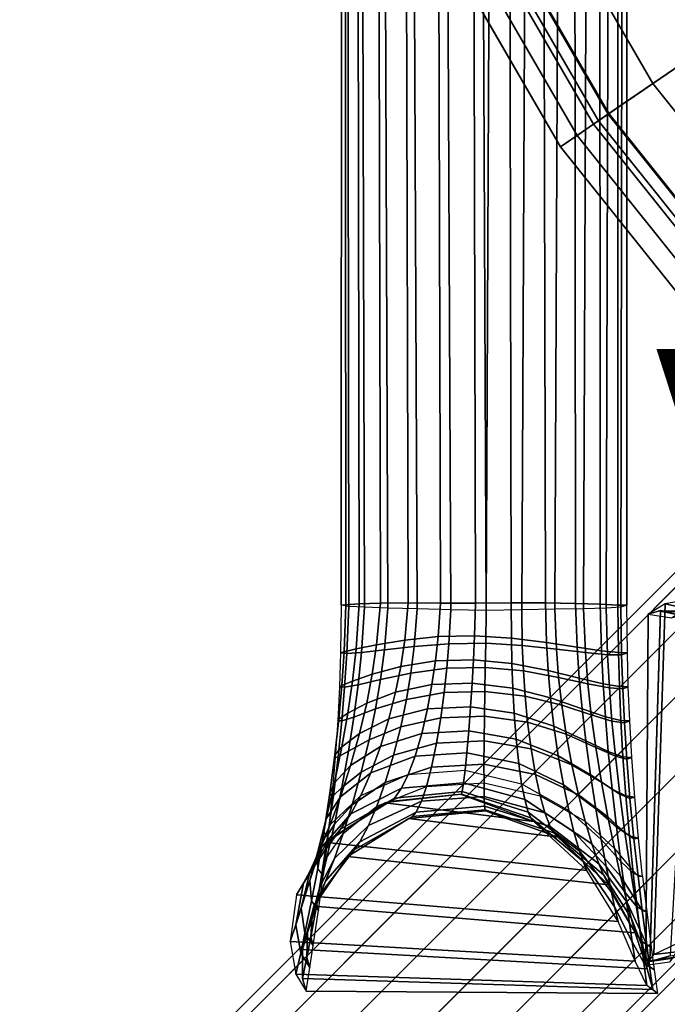
# Model space of a CAD drawing. Units: inches. Extents: x -6.6 to 7.7, y -6.6 to 6.6.
# Drawn here: x -6.4 to -5, y -5.4 to -3.3 of the extents above; entities that cross this region are included whole.
import ezdxf

# ---------------------------------------------------------------- set-up
doc = ezdxf.new("R2010")
doc.units = ezdxf.units.IN
doc.header["$MEASUREMENT"] = 0
for name, color, linetype in [('SEAT-BASE', 5, 'Continuous'), ('SEAT-SEAT', 5, 'Continuous'), ('SEAT-VIEW', 7, 'Continuous')]:
    doc.layers.add(name, color=color, linetype=linetype)
doc.styles.get("Standard").update_dxf_attribs({"font": 'arial.ttf'})

msp = doc.modelspace()

# ---------------------------------------------------------------- linework, layer by layer
at = {"layer": 'SEAT-BASE'}
for points in [[(-5.6845, 4.6087, 7.7693), (-5.689, -4.5624, 7.816), (-5.6786, -4.5612, 7.8937), (-5.6852, 4.6084, 7.8517)], [(-5.689, -4.5624, 7.816), (-5.6845, 4.6087, 7.7693), (-5.6726, -4.5652, 7.7393), (-5.689, -4.5624, 7.816)], [(-5.6852, 4.6084, 7.8517), (-5.6786, -4.5612, 7.8937), (-5.6494, -4.5592, 7.9665), (-5.6645, 4.6076, 7.9313)], [(-5.6626, 4.6085, 7.6901), (-5.6377, -4.567, 7.669), (-5.6726, -4.5652, 7.7393), (-5.6845, 4.6087, 7.7693)], [(-5.6645, 4.6076, 7.9313), (-5.6494, -4.5592, 7.9665), (-5.603, -4.5576, 8.0298), (-5.6239, 4.607, 8.0028)], [(-5.621, 4.6081, 7.6192), (-5.5865, -4.5686, 7.6096), (-5.6377, -4.567, 7.669), (-5.6626, 4.6085, 7.6901)], [(-5.6239, 4.607, 8.0028), (-5.603, -4.5576, 8.0298), (-5.5424, -4.5571, 8.0795), (-5.5661, 4.6071, 8.0613)], [(-5.5624, 4.6078, 7.5615), (-5.5221, -4.5705, 7.5649), (-5.5865, -4.5686, 7.6096), (-5.621, 4.6081, 7.6192)], [(-5.5661, 4.6071, 8.0613), (-5.5424, -4.5571, 8.0795), (-5.4713, -4.5578, 8.1126), (-5.4952, 4.6079, 8.103)], [(-5.4909, 4.6078, 7.521), (-5.4486, -4.5728, 7.5375), (-5.5221, -4.5705, 7.5649), (-5.5624, 4.6078, 7.5615)], [(-5.4952, 4.6079, 8.103), (-5.4713, -4.5578, 8.1126), (-5.3942, -4.5581, 8.1273), (-5.416, 4.6086, 8.1248)], [(-5.4113, 4.6083, 7.5003), (-5.3706, -4.5737, 7.529), (-5.4486, -4.5728, 7.5375), (-5.4909, 4.6078, 7.521)], [(-5.416, 4.6086, 8.1248), (-5.3942, -4.5581, 8.1273), (-5.3159, -4.5573, 8.1227), (-5.3338, 4.6078, 8.1254)], [(-5.3291, 4.6085, 7.5009), (-5.3706, -4.5737, 7.529), (-5.3706, -4.5737, 7.529), (-5.4113, 4.6083, 7.5003)], [(-5.2499, 4.6082, 7.5228), (-5.2929, -4.5725, 7.5397), (-5.3706, -4.5737, 7.529), (-5.3291, 4.6085, 7.5009)], [(-5.3159, -4.5573, 8.1227), (-5.2411, -4.5572, 8.0989), (-5.2619, 4.607, 8.1078), (-5.3338, 4.6078, 8.1254)], [(-5.179, 4.6077, 7.5644), (-5.2202, -4.571, 7.5693), (-5.2929, -4.5725, 7.5397), (-5.2499, 4.6082, 7.5228)], [(-5.2411, -4.5572, 8.0989), (-5.1746, -4.5585, 8.0573), (-5.1827, 4.6069, 8.0641), (-5.2619, 4.607, 8.1078)], [(-5.1213, 4.6076, 7.623), (-5.1572, -4.57, 7.616), (-5.2202, -4.571, 7.5693), (-5.179, 4.6077, 7.5644)], [(-5.1827, 4.6069, 8.0641), (-5.1746, -4.5585, 8.0573), (-5.1206, -4.5604, 8.0004), (-5.1241, 4.6075, 8.0064)], [(-5.0807, 4.6079, 7.6945), (-5.1079, -4.5688, 7.677), (-5.1572, -4.57, 7.616), (-5.1213, 4.6076, 7.623)], [(-5.1241, 4.6075, 8.0064), (-5.1206, -4.5604, 8.0004), (-5.0823, -4.5621, 7.9319), (-5.0825, 4.6082, 7.9355)], [(-5.06, 4.6083, 7.774), (-5.0751, -4.5668, 7.7483), (-5.1079, -4.5688, 7.677), (-5.0807, 4.6079, 7.6945)], [(-5.0825, 4.6082, 7.9355), (-5.0823, -4.5621, 7.9319), (-5.062, -4.5626, 7.8561), (-5.0606, 4.6085, 7.8563)], [(-5.0606, 4.6085, 7.8563), (-5.062, -4.5626, 7.8561), (-5.0751, -4.5668, 7.7483), (-5.06, 4.6083, 7.774)], [(-3.8039, -3.371, 24.493), (-6.2026, -5.7716, 0.386), (-6.0828, -5.7483, 0.3717), (-3.6829, -3.3461, 24.493)], [(-3.6829, -3.3461, 24.493), (-6.0828, -5.7483, 0.3717), (-5.9627, -5.7728, 0.3622), (-3.5616, -3.3694, 24.493)], [(-3.5616, -3.3694, 24.493), (-5.9627, -5.7728, 0.3622), (-5.8607, -5.8412, 0.3589), (-3.4588, -3.4377, 24.493)], [(-3.9064, -3.4399, 24.493), (-6.304, -5.839, 0.4027), (-6.2026, -5.7716, 0.386), (-3.8039, -3.371, 24.493)], [(-3.9753, -3.5424, 24.493), (-6.3714, -5.9404, 0.4195), (-6.304, -5.839, 0.4027), (-3.9064, -3.4399, 24.493)], [(-5.7923, -5.9432, 0.3622), (-3.3904, -3.5405, 24.493), (-3.4588, -3.4377, 24.493), (-5.8607, -5.8412, 0.3589)], [(-4.0002, -3.6634, 24.493), (-6.3947, -6.0602, 0.4337), (-6.3714, -5.9404, 0.4195), (-3.9753, -3.5424, 24.493)], [(-5.7678, -6.0633, 0.3717), (-3.3672, -3.6618, 24.493), (-3.3904, -3.5405, 24.493), (-5.7923, -5.9432, 0.3622)], [(-3.9769, -3.7846, 24.493), (-6.3702, -6.1803, 0.4432), (-6.3947, -6.0602, 0.4337), (-4.0002, -3.6634, 24.493)], [(-5.7911, -6.1831, 0.386), (-3.392, -3.7828, 24.493), (-3.3672, -3.6618, 24.493), (-5.7678, -6.0633, 0.3717)], [(-3.9086, -3.8875, 24.493), (-6.3018, -6.2823, 0.4466), (-6.3702, -6.1803, 0.4432), (-3.9769, -3.7846, 24.493)], [(-5.8585, -6.2844, 0.4027), (-3.4609, -3.8853, 24.493), (-3.392, -3.7828, 24.493), (-5.7911, -6.1831, 0.386)], [(-6.3018, -6.2823, 0.4466), (-3.9086, -3.8875, 24.493), (-3.8057, -3.9558, 24.493), (-6.1998, -6.3507, 0.4432)], [(-5.9599, -6.3519, 0.4195), (-3.5635, -3.9542, 24.493), (-3.4609, -3.8853, 24.493), (-5.8585, -6.2844, 0.4027)], [(-6.1998, -6.3507, 0.4432), (-3.8057, -3.9558, 24.493), (-3.6844, -3.9791, 24.493), (-6.0797, -6.3752, 0.4337)], [(-6.0797, -6.3752, 0.4337), (-3.6844, -3.9791, 24.493), (-3.5635, -3.9542, 24.493), (-5.9599, -6.3519, 0.4195)], [(-5.6494, -4.5592, 7.9665), (-5.6565, -4.6584, 7.9721), (-5.6114, -4.649, 8.0389), (-5.603, -4.5576, 8.0298)], [(-5.603, -4.5576, 8.0298), (-5.6114, -4.649, 8.0389), (-5.5497, -4.6388, 8.0905), (-5.5424, -4.5571, 8.0795)], [(-5.5424, -4.5571, 8.0795), (-5.5497, -4.6388, 8.0905), (-5.4761, -4.6314, 8.124), (-5.4713, -4.5578, 8.1126)], [(-5.4713, -4.5578, 8.1126), (-5.4761, -4.6314, 8.124), (-5.3964, -4.6299, 8.1392), (-5.3942, -4.5581, 8.1273)], [(-5.3942, -4.5581, 8.1273), (-5.3964, -4.6299, 8.1392), (-5.3155, -4.635, 8.1358), (-5.3159, -4.5573, 8.1227)], [(-5.3159, -4.5573, 8.1227), (-5.3155, -4.635, 8.1358), (-5.2385, -4.6445, 8.112), (-5.2411, -4.5572, 8.0989)], [(-5.2411, -4.5572, 8.0989), (-5.2385, -4.6445, 8.112), (-5.1711, -4.6546, 8.0681), (-5.1746, -4.5585, 8.0573)], [(-5.1746, -4.5585, 8.0573), (-5.1711, -4.6546, 8.0681), (-5.1178, -4.6623, 8.0074), (-5.1206, -4.5604, 8.0004)], [(-4.9063, -4.5464, 12.0278), (-4.9783, -4.5594, 11.872), (-5.003, -5.3291, 11.8883), (-4.9495, -5.3036, 12.0499)], [(-4.87, -4.5592, 12.0078), (-4.9063, -4.5464, 12.0278), (-4.9783, -4.5594, 11.872), (-4.9325, -4.5697, 11.8584)], [(-5.689, -4.5624, 7.816), (-5.6906, -4.6668, 7.8148), (-5.6828, -4.6645, 7.8956), (-5.6786, -4.5612, 7.8937)], [(-5.689, -4.5624, 7.816), (-5.6906, -4.6668, 7.8148), (-5.6768, -4.6685, 7.7425), (-5.6726, -4.5652, 7.7393)], [(-5.6786, -4.5612, 7.8937), (-5.6828, -4.6645, 7.8956), (-5.6565, -4.6584, 7.9721), (-5.6494, -4.5592, 7.9665)], [(-5.6726, -4.5652, 7.7393), (-5.6768, -4.6685, 7.7425), (-5.6445, -4.6663, 7.668), (-5.6377, -4.567, 7.669)], [(-5.6377, -4.567, 7.669), (-5.6445, -4.6663, 7.668), (-5.5942, -4.6604, 7.6047), (-5.5865, -4.5686, 7.6096)], [(-5.5865, -4.5686, 7.6096), (-5.5942, -4.6604, 7.6047), (-5.5286, -4.6527, 7.5576), (-5.5221, -4.5705, 7.5649)], [(-5.5221, -4.5705, 7.5649), (-5.5286, -4.6527, 7.5576), (-5.4527, -4.6468, 7.5296), (-5.4486, -4.5728, 7.5375)], [(-5.4486, -4.5728, 7.5375), (-5.4527, -4.6468, 7.5296), (-5.372, -4.646, 7.5207), (-5.3706, -4.5737, 7.529)], [(-5.3706, -4.5737, 7.529), (-5.372, -4.646, 7.5207), (-5.2916, -4.6507, 7.5308), (-5.2929, -4.5725, 7.5397)], [(-5.2929, -4.5725, 7.5397), (-5.2916, -4.6507, 7.5308), (-5.2168, -4.6588, 7.561), (-5.2202, -4.571, 7.5693)], [(-5.2202, -4.571, 7.5693), (-5.2168, -4.6588, 7.561), (-5.153, -4.6665, 7.6105), (-5.1572, -4.57, 7.616)], [(-5.1572, -4.57, 7.616), (-5.153, -4.6665, 7.6105), (-5.1047, -4.671, 7.6756), (-5.1079, -4.5688, 7.677)], [(-5.1206, -4.5604, 8.0004), (-5.1178, -4.6623, 8.0074), (-5.0809, -4.6663, 7.9352), (-5.0823, -4.5621, 7.9319)], [(-5.1079, -4.5688, 7.677), (-5.1047, -4.671, 7.6756), (-5.0736, -4.6711, 7.7506), (-5.0751, -4.5668, 7.7483)], [(-5.0823, -4.5621, 7.9319), (-5.0809, -4.6663, 7.9352), (-5.061, -4.6667, 7.8565), (-5.062, -4.5626, 7.8561)], [(-5.0751, -4.5668, 7.7483), (-5.0736, -4.6711, 7.7506), (-5.061, -4.6667, 7.8565), (-5.062, -4.5626, 7.8561)], [(-4.9783, -4.5594, 11.872), (-5.0157, -4.5817, 11.7054), (-5.0209, -5.353, 11.7187), (-5.003, -5.3291, 11.8883)], [(-5.0157, -4.5817, 11.7054), (-4.988, -4.574, 11.5014), (-5.0119, -5.3426, 11.547), (-5.0209, -5.353, 11.7187)], [(-4.9325, -4.5697, 11.8584), (-4.9783, -4.5594, 11.872), (-5.0157, -4.5817, 11.7054), (-4.964, -4.5899, 11.7003)], [(-4.9415, -4.5833, 11.5134), (-4.988, -4.574, 11.5014), (-5.0157, -4.5817, 11.7054), (-4.964, -4.5899, 11.7003)], [(-4.988, -4.574, 11.5014), (-4.988, -4.5756, 11.4608), (-5.0119, -5.3442, 11.5065), (-5.0119, -5.3426, 11.547)], [(-4.988, -4.5756, 11.4608), (-4.9242, -4.5751, 11.3009), (-4.9669, -5.3315, 11.3408), (-5.0119, -5.3442, 11.5065)], [(-4.9415, -4.5833, 11.5134), (-4.9415, -4.5849, 11.4728), (-4.988, -4.5756, 11.4608), (-4.988, -4.574, 11.5014)], [(-4.8869, -4.5863, 11.32), (-4.9242, -4.5751, 11.3009), (-4.988, -4.5756, 11.4608), (-4.9415, -4.5849, 11.4728)], [(-5.6114, -4.649, 8.0389), (-5.6209, -4.7136, 8.0519), (-5.5584, -4.6966, 8.1066), (-5.5497, -4.6388, 8.0905)], [(-5.5497, -4.6388, 8.0905), (-5.5584, -4.6966, 8.1066), (-5.4821, -4.6845, 8.1417), (-5.4761, -4.6314, 8.124)], [(-5.4761, -4.6314, 8.124), (-5.4821, -4.6845, 8.1417), (-5.3988, -4.682, 8.1577), (-5.3964, -4.6299, 8.1392)], [(-5.3964, -4.6299, 8.1392), (-5.3988, -4.682, 8.1577), (-5.3144, -4.6901, 8.1544), (-5.3155, -4.635, 8.1358)], [(-5.3155, -4.635, 8.1358), (-5.3144, -4.6901, 8.1544), (-5.2349, -4.7056, 8.1294), (-5.2385, -4.6445, 8.112)], [(-5.2385, -4.6445, 8.112), (-5.2349, -4.7056, 8.1294), (-5.1667, -4.7224, 8.082), (-5.1711, -4.6546, 8.0681)], [(-5.6906, -4.6668, 7.8148), (-5.693, -4.7414, 7.815), (-5.6878, -4.7383, 7.8997), (-5.6828, -4.6645, 7.8956)], [(-5.6906, -4.6668, 7.8148), (-5.693, -4.7414, 7.815), (-5.6816, -4.7424, 7.7418), (-5.6768, -4.6685, 7.7425)], [(-5.6828, -4.6645, 7.8956), (-5.6878, -4.7383, 7.8997), (-5.6645, -4.7289, 7.9808), (-5.6565, -4.6584, 7.9721)], [(-5.6768, -4.6685, 7.7425), (-5.6816, -4.7424, 7.7418), (-5.6519, -4.7371, 7.6625), (-5.6445, -4.6663, 7.668)], [(-5.6565, -4.6584, 7.9721), (-5.6645, -4.7289, 7.9808), (-5.6209, -4.7136, 8.0519), (-5.6114, -4.649, 8.0389)], [(-5.6445, -4.6663, 7.668), (-5.6519, -4.7371, 7.6625), (-5.6029, -4.7255, 7.5943), (-5.5942, -4.6604, 7.6047)], [(-5.5942, -4.6604, 7.6047), (-5.6029, -4.7255, 7.5943), (-5.5362, -4.7112, 7.5439), (-5.5286, -4.6527, 7.5576)], [(-5.5286, -4.6527, 7.5576), (-5.5362, -4.7112, 7.5439), (-5.4574, -4.7008, 7.5143), (-5.4527, -4.6468, 7.5296)], [(-5.4527, -4.6468, 7.5296), (-5.4574, -4.7008, 7.5143), (-5.3731, -4.699, 7.5048), (-5.372, -4.646, 7.5207)], [(-5.372, -4.646, 7.5207), (-5.3731, -4.699, 7.5048), (-5.2892, -4.7067, 7.5151), (-5.2916, -4.6507, 7.5308)], [(-5.2916, -4.6507, 7.5308), (-5.2892, -4.7067, 7.5151), (-5.2119, -4.7208, 7.5471), (-5.2168, -4.6588, 7.561)], [(-5.2168, -4.6588, 7.561), (-5.2119, -4.7208, 7.5471), (-5.1477, -4.735, 7.6006), (-5.153, -4.6665, 7.6105)], [(-5.1711, -4.6546, 8.0681), (-5.1667, -4.7224, 8.082), (-5.1143, -4.7348, 8.0164), (-5.1178, -4.6623, 8.0074)], [(-5.153, -4.6665, 7.6105), (-5.1477, -4.735, 7.6006), (-5.1006, -4.7438, 7.6706), (-5.1047, -4.671, 7.6756)], [(-5.1178, -4.6623, 8.0074), (-5.1143, -4.7348, 8.0164), (-5.0787, -4.7407, 7.9395), (-5.0809, -4.6663, 7.9352)], [(-5.0809, -4.6663, 7.9352), (-5.0787, -4.7407, 7.9395), (-5.059, -4.7412, 7.8568), (-5.061, -4.6667, 7.8565)], [(-5.0736, -4.6711, 7.7506), (-5.0713, -4.7456, 7.7503), (-5.059, -4.7412, 7.8568), (-5.061, -4.6667, 7.8565)], [(-5.5584, -4.6966, 8.1066), (-5.5697, -4.7533, 8.1283), (-5.4899, -4.7367, 8.1661), (-5.4821, -4.6845, 8.1417)], [(-5.4821, -4.6845, 8.1417), (-5.4899, -4.7367, 8.1661), (-5.4017, -4.7332, 8.1832), (-5.3988, -4.682, 8.1577)], [(-5.3988, -4.682, 8.1577), (-5.4017, -4.7332, 8.1832), (-5.3125, -4.7441, 8.1797), (-5.3144, -4.6901, 8.1544)], [(-5.1047, -4.671, 7.6756), (-5.1006, -4.7438, 7.6706), (-5.0713, -4.7456, 7.7503), (-5.0736, -4.6711, 7.7506)], [(-5.6209, -4.7136, 8.0519), (-5.6332, -4.7772, 8.0694), (-5.5697, -4.7533, 8.1283), (-5.5584, -4.6966, 8.1066)], [(-5.5362, -4.7112, 7.5439), (-5.5459, -4.7691, 7.5243), (-5.4633, -4.7542, 7.4922), (-5.4574, -4.7008, 7.5143)], [(-5.4574, -4.7008, 7.5143), (-5.4633, -4.7542, 7.4922), (-5.374, -4.7515, 7.4818), (-5.3731, -4.699, 7.5048)], [(-5.3731, -4.699, 7.5048), (-5.374, -4.7515, 7.4818), (-5.2854, -4.7619, 7.493), (-5.2892, -4.7067, 7.5151)], [(-5.3144, -4.6901, 8.1544), (-5.3125, -4.7441, 8.1797), (-5.2297, -4.7656, 8.1523), (-5.2349, -4.7056, 8.1294)], [(-5.2892, -4.7067, 7.5151), (-5.2854, -4.7619, 7.493), (-5.205, -4.7818, 7.5279), (-5.2119, -4.7208, 7.5471)], [(-5.2349, -4.7056, 8.1294), (-5.2297, -4.7656, 8.1523), (-5.1605, -4.7895, 8.1001), (-5.1667, -4.7224, 8.082)], [(-5.6878, -4.7383, 7.8997), (-5.6943, -4.8121, 7.9059), (-5.6747, -4.799, 7.9927), (-5.6645, -4.7289, 7.9808)], [(-5.6645, -4.7289, 7.9808), (-5.6747, -4.799, 7.9927), (-5.6332, -4.7772, 8.0694), (-5.6209, -4.7136, 8.0519)], [(-5.6519, -4.7371, 7.6625), (-5.6613, -4.8078, 7.6534), (-5.6139, -4.79, 7.5792), (-5.6029, -4.7255, 7.5943)], [(-5.6029, -4.7255, 7.5943), (-5.6139, -4.79, 7.5792), (-5.5459, -4.7691, 7.5243), (-5.5362, -4.7112, 7.5439)], [(-5.2119, -4.7208, 7.5471), (-5.205, -4.7818, 7.5279), (-5.1403, -4.8029, 7.5865), (-5.1477, -4.735, 7.6006)], [(-5.1667, -4.7224, 8.082), (-5.1605, -4.7895, 8.1001), (-5.1094, -4.8071, 8.0283), (-5.1143, -4.7348, 8.0164)], [(-5.693, -4.7414, 7.815), (-5.6967, -4.8163, 7.816), (-5.6943, -4.8121, 7.9059), (-5.6878, -4.7383, 7.8997)], [(-5.693, -4.7414, 7.815), (-5.6967, -4.8163, 7.816), (-5.6877, -4.8164, 7.739), (-5.6816, -4.7424, 7.7418)], [(-5.6816, -4.7424, 7.7418), (-5.6877, -4.8164, 7.739), (-5.6613, -4.8078, 7.6534), (-5.6519, -4.7371, 7.6625)], [(-5.6332, -4.7772, 8.0694), (-5.649, -4.8438, 8.0924), (-5.5844, -4.812, 8.1569), (-5.5697, -4.7533, 8.1283)], [(-5.5697, -4.7533, 8.1283), (-5.5844, -4.812, 8.1569), (-5.4999, -4.7901, 8.1983), (-5.4899, -4.7367, 8.1661)], [(-5.4899, -4.7367, 8.1661), (-5.4999, -4.7901, 8.1983), (-5.4051, -4.7855, 8.217), (-5.4017, -4.7332, 8.1832)], [(-5.4633, -4.7542, 7.4922), (-5.4708, -4.8093, 7.4621), (-5.3749, -4.8055, 7.4506), (-5.374, -4.7515, 7.4818)], [(-5.4017, -4.7332, 8.1832), (-5.4051, -4.7855, 8.217), (-5.3095, -4.7995, 8.2127), (-5.3125, -4.7441, 8.1797)], [(-5.374, -4.7515, 7.4818), (-5.3749, -4.8055, 7.4506), (-5.2799, -4.8191, 7.4632), (-5.2854, -4.7619, 7.493)], [(-5.3125, -4.7441, 8.1797), (-5.3095, -4.7995, 8.2127), (-5.2224, -4.8279, 8.1819), (-5.2297, -4.7656, 8.1523)], [(-5.1477, -4.735, 7.6006), (-5.1403, -4.8029, 7.5865), (-5.095, -4.8166, 7.6629), (-5.1006, -4.7438, 7.6706)], [(-5.1143, -4.7348, 8.0164), (-5.1094, -4.8071, 8.0283), (-5.0755, -4.8152, 7.9453), (-5.0787, -4.7407, 7.9395)], [(-5.1006, -4.7438, 7.6706), (-5.095, -4.8166, 7.6629), (-5.0677, -4.8203, 7.7486), (-5.0713, -4.7456, 7.7503)], [(-5.0787, -4.7407, 7.9395), (-5.0755, -4.8152, 7.9453), (-5.0559, -4.8161, 7.8574), (-5.059, -4.7412, 7.8568)], [(-5.0713, -4.7456, 7.7503), (-5.0677, -4.8203, 7.7486), (-5.0559, -4.8161, 7.8574), (-5.059, -4.7412, 7.8568)], [(-5.6139, -4.79, 7.5792), (-5.6279, -4.8577, 7.5586), (-5.5584, -4.8292, 7.4978), (-5.5459, -4.7691, 7.5243)], [(-5.5459, -4.7691, 7.5243), (-5.5584, -4.8292, 7.4978), (-5.4708, -4.8093, 7.4621), (-5.4633, -4.7542, 7.4922)], [(-5.2854, -4.7619, 7.493), (-5.2799, -4.8191, 7.4632), (-5.1956, -4.8456, 7.5022), (-5.205, -4.7818, 7.5279)], [(-5.2297, -4.7656, 8.1523), (-5.2224, -4.8279, 8.1819), (-5.1524, -4.86, 8.1235), (-5.1605, -4.7895, 8.1001)], [(-5.6747, -4.799, 7.9927), (-5.6876, -4.873, 8.0087), (-5.649, -4.8438, 8.0924), (-5.6332, -4.7772, 8.0694)], [(-5.6613, -4.8078, 7.6534), (-5.6731, -4.8826, 7.6403), (-5.6279, -4.8577, 7.5586), (-5.6139, -4.79, 7.5792)], [(-5.5844, -4.812, 8.1569), (-5.6029, -4.8724, 8.193), (-5.5124, -4.8439, 8.2393), (-5.4999, -4.7901, 8.1983)], [(-5.4999, -4.7901, 8.1983), (-5.5124, -4.8439, 8.2393), (-5.409, -4.838, 8.2601), (-5.4051, -4.7855, 8.217)], [(-5.4051, -4.7855, 8.217), (-5.409, -4.838, 8.2601), (-5.3051, -4.8561, 8.2546), (-5.3095, -4.7995, 8.2127)], [(-5.205, -4.7818, 7.5279), (-5.1956, -4.8456, 7.5022), (-5.1304, -4.8745, 7.5675), (-5.1403, -4.8029, 7.5865)], [(-5.1605, -4.7895, 8.1001), (-5.1524, -4.86, 8.1235), (-5.1029, -4.8837, 8.0439), (-5.1094, -4.8071, 8.0283)], [(-5.6943, -4.8121, 7.9059), (-5.7029, -4.8906, 7.9147), (-5.6876, -4.873, 8.0087), (-5.6747, -4.799, 7.9927)], [(-5.6967, -4.8163, 7.816), (-5.702, -4.8964, 7.8179), (-5.7029, -4.8906, 7.9147), (-5.6943, -4.8121, 7.9059)], [(-5.6967, -4.8163, 7.816), (-5.702, -4.8964, 7.8179), (-5.6958, -4.8953, 7.7336), (-5.6877, -4.8164, 7.739)], [(-5.6877, -4.8164, 7.739), (-5.6958, -4.8953, 7.7336), (-5.6731, -4.8826, 7.6403), (-5.6613, -4.8078, 7.6534)], [(-5.649, -4.8438, 8.0924), (-5.6685, -4.9138, 8.1214), (-5.6029, -4.8724, 8.193), (-5.5844, -4.812, 8.1569)], [(-5.5584, -4.8292, 7.4978), (-5.5741, -4.8914, 7.4635), (-5.4802, -4.8652, 7.4231), (-5.4708, -4.8093, 7.4621)], [(-5.4708, -4.8093, 7.4621), (-5.4802, -4.8652, 7.4231), (-5.3755, -4.8601, 7.4102), (-5.3749, -4.8055, 7.4506)], [(-5.3749, -4.8055, 7.4506), (-5.3755, -4.8601, 7.4102), (-5.2724, -4.8777, 7.4248), (-5.2799, -4.8191, 7.4632)], [(-5.3095, -4.7995, 8.2127), (-5.3051, -4.8561, 8.2546), (-5.2128, -4.8929, 8.219), (-5.2224, -4.8279, 8.1819)], [(-5.1403, -4.8029, 7.5865), (-5.1304, -4.8745, 7.5675), (-5.0874, -4.894, 7.6519), (-5.095, -4.8166, 7.6629)], [(-5.1094, -4.8071, 8.0283), (-5.1029, -4.8837, 8.0439), (-5.0708, -4.8948, 7.9531), (-5.0755, -4.8152, 7.9453)], [(-5.095, -4.8166, 7.6629), (-5.0874, -4.894, 7.6519), (-5.0626, -4.9002, 7.7454), (-5.0677, -4.8203, 7.7486)], [(-5.0755, -4.8152, 7.9453), (-5.0708, -4.8948, 7.9531), (-5.0513, -4.8965, 7.858), (-5.0559, -4.8161, 7.8574)], [(-5.0677, -4.8203, 7.7486), (-5.0626, -4.9002, 7.7454), (-5.0513, -4.8965, 7.858), (-5.0559, -4.8161, 7.8574)], [(-5.6279, -4.8577, 7.5586), (-5.6453, -4.9291, 7.5317), (-5.5741, -4.8914, 7.4635), (-5.5584, -4.8292, 7.4978)], [(-5.5124, -4.8439, 8.2393), (-5.527, -4.8939, 8.2872), (-5.4132, -4.8862, 8.3104), (-5.409, -4.838, 8.2601)], [(-5.409, -4.838, 8.2601), (-5.4132, -4.8862, 8.3104), (-5.2995, -4.9096, 8.3033), (-5.3051, -4.8561, 8.2546)], [(-5.2799, -4.8191, 7.4632), (-5.2724, -4.8777, 7.4248), (-5.1832, -4.9124, 7.4694), (-5.1956, -4.8456, 7.5022)], [(-5.2224, -4.8279, 8.1819), (-5.2128, -4.8929, 8.219), (-5.142, -4.9346, 8.1528), (-5.1524, -4.86, 8.1235)], [(-5.6876, -4.873, 8.0087), (-5.7037, -4.9518, 8.0294), (-5.6685, -4.9138, 8.1214), (-5.649, -4.8438, 8.0924)], [(-5.6731, -4.8826, 7.6403), (-5.6877, -4.9624, 7.6226), (-5.6453, -4.9291, 7.5317), (-5.6279, -4.8577, 7.5586)], [(-5.6029, -4.8724, 8.193), (-5.6244, -4.9305, 8.2353), (-5.527, -4.8939, 8.2872), (-5.5124, -4.8439, 8.2393)], [(-5.4802, -4.8652, 7.4231), (-5.491, -4.9176, 7.3768), (-5.3758, -4.9109, 7.3623), (-5.3755, -4.8601, 7.4102)], [(-5.3755, -4.8601, 7.4102), (-5.3758, -4.9109, 7.3623), (-5.263, -4.9336, 7.3795), (-5.2724, -4.8777, 7.4248)], [(-5.3051, -4.8561, 8.2546), (-5.2995, -4.9096, 8.3033), (-5.2014, -4.9566, 8.2621), (-5.2128, -4.8929, 8.219)], [(-5.1956, -4.8456, 7.5022), (-5.1832, -4.9124, 7.4694), (-5.1179, -4.9505, 7.543), (-5.1304, -4.8745, 7.5675)], [(-5.1524, -4.86, 8.1235), (-5.142, -4.9346, 8.1528), (-5.0945, -4.9657, 8.0635), (-5.1029, -4.8837, 8.0439)], [(-5.7029, -4.8906, 7.9147), (-5.714, -4.9748, 7.9266), (-5.7037, -4.9518, 8.0294), (-5.6876, -4.873, 8.0087)], [(-5.6958, -4.8953, 7.7336), (-5.706, -4.9801, 7.7253), (-5.6877, -4.9624, 7.6226), (-5.6731, -4.8826, 7.6403)], [(-5.6685, -4.9138, 8.1214), (-5.6908, -4.983, 8.1556), (-5.6244, -4.9305, 8.2353), (-5.6029, -4.8724, 8.193)], [(-5.5741, -4.8914, 7.4635), (-5.5923, -4.9517, 7.4227), (-5.491, -4.9176, 7.3768), (-5.4802, -4.8652, 7.4231)], [(-5.2724, -4.8777, 7.4248), (-5.263, -4.9336, 7.3795), (-5.1686, -4.9783, 7.4307), (-5.1832, -4.9124, 7.4694)], [(-5.1304, -4.8745, 7.5675), (-5.1179, -4.9505, 7.543), (-5.0777, -4.9768, 7.6373), (-5.0874, -4.894, 7.6519)], [(-5.702, -4.8964, 7.8179), (-5.7094, -4.9832, 7.821), (-5.714, -4.9748, 7.9266), (-5.7029, -4.8906, 7.9147)], [(-5.702, -4.8964, 7.8179), (-5.7094, -4.9832, 7.821), (-5.706, -4.9801, 7.7253), (-5.6958, -4.8953, 7.7336)], [(-5.6453, -4.9291, 7.5317), (-5.665, -5.0001, 7.4996), (-5.5923, -4.9517, 7.4227), (-5.5741, -4.8914, 7.4635)], [(-5.6244, -4.9305, 8.2353), (-5.6463, -4.98, 8.2788), (-5.5419, -4.9342, 8.3363), (-5.527, -4.8939, 8.2872)], [(-5.527, -4.8939, 8.2872), (-5.5419, -4.9342, 8.3363), (-5.4171, -4.9245, 8.3619), (-5.4132, -4.8862, 8.3104)], [(-5.4132, -4.8862, 8.3104), (-5.4171, -4.9245, 8.3619), (-5.2931, -4.9541, 8.3533), (-5.2995, -4.9096, 8.3033)], [(-5.2128, -4.8929, 8.219), (-5.2014, -4.9566, 8.2621), (-5.1301, -5.0094, 8.1867), (-5.142, -4.9346, 8.1528)], [(-5.1029, -4.8837, 8.0439), (-5.0945, -4.9657, 8.0635), (-5.0643, -4.9806, 7.9631), (-5.0708, -4.8948, 7.9531)], [(-5.0874, -4.894, 7.6519), (-5.0777, -4.9768, 7.6373), (-5.0555, -4.9864, 7.7404), (-5.0626, -4.9002, 7.7454)], [(-5.0708, -4.8948, 7.9531), (-5.0643, -4.9806, 7.9631), (-5.0448, -4.9837, 7.8589), (-5.0513, -4.8965, 7.858)], [(-5.0626, -4.9002, 7.7454), (-5.0555, -4.9864, 7.7404), (-5.0448, -4.9837, 7.8589), (-5.0513, -4.8965, 7.858)], [(-5.7037, -4.9518, 8.0294), (-5.722, -5.031, 8.0541), (-5.6908, -4.983, 8.1556), (-5.6685, -4.9138, 8.1214)], [(-5.5923, -4.9517, 7.4227), (-5.6109, -5.0034, 7.3803), (-5.5021, -4.9604, 7.3288), (-5.491, -4.9176, 7.3768)], [(-5.4171, -4.9245, 8.3619), (-5.4205, -4.9522, 8.4118), (-5.5566, -4.964, 8.3839), (-5.5419, -4.9342, 8.3363)], [(-5.491, -4.9176, 7.3768), (-5.5021, -4.9604, 7.3288), (-5.3757, -4.9518, 7.3127), (-5.3758, -4.9109, 7.3623)], [(-5.2931, -4.9541, 8.3533), (-5.2864, -4.9888, 8.4018), (-5.4205, -4.9522, 8.4118), (-5.4171, -4.9245, 8.3619)], [(-5.3758, -4.9109, 7.3623), (-5.3757, -4.9518, 7.3127), (-5.2528, -4.9807, 7.3326), (-5.263, -4.9336, 7.3795)], [(-5.2995, -4.9096, 8.3033), (-5.2931, -4.9541, 8.3533), (-5.1897, -5.0126, 8.3062), (-5.2014, -4.9566, 8.2621)], [(-5.1832, -4.9124, 7.4694), (-5.1686, -4.9783, 7.4307), (-5.1036, -5.0269, 7.5141), (-5.1179, -4.9505, 7.543)], [(-5.6908, -4.983, 8.1556), (-5.7133, -5.0446, 8.1911), (-5.6463, -4.98, 8.2788), (-5.6244, -4.9305, 8.2353)], [(-5.6877, -4.9624, 7.6226), (-5.7041, -5.0428, 7.6006), (-5.665, -5.0001, 7.4996), (-5.6453, -4.9291, 7.5317)], [(-5.5419, -4.9342, 8.3363), (-5.5566, -4.964, 8.3839), (-5.6678, -5.02, 8.3212), (-5.6463, -4.98, 8.2788)], [(-5.263, -4.9336, 7.3795), (-5.2528, -4.9807, 7.3326), (-5.1536, -5.0365, 7.3906), (-5.1686, -4.9783, 7.4307)], [(-5.142, -4.9346, 8.1528), (-5.1301, -5.0094, 8.1867), (-5.0849, -5.0487, 8.0867), (-5.0945, -4.9657, 8.0635)], [(-5.714, -4.9748, 7.9266), (-5.7271, -5.0606, 7.9413), (-5.722, -5.031, 8.0541), (-5.7037, -4.9518, 8.0294)], [(-5.706, -4.9801, 7.7253), (-5.7181, -5.0666, 7.7141), (-5.7041, -5.0428, 7.6006), (-5.6877, -4.9624, 7.6226)], [(-5.5566, -4.964, 8.3839), (-5.5722, -4.9855, 8.4332), (-5.6907, -5.0536, 8.3658), (-5.6678, -5.02, 8.3212)], [(-5.665, -5.0001, 7.4996), (-5.6847, -5.0635, 7.4656), (-5.6109, -5.0034, 7.3803), (-5.5923, -4.9517, 7.4227)], [(-5.5021, -4.9604, 7.3288), (-5.5131, -4.9927, 7.2818), (-5.629, -5.0456, 7.3384), (-5.6109, -5.0034, 7.3803)], [(-5.4205, -4.9522, 8.4118), (-5.4236, -4.971, 8.4633), (-5.5722, -4.9855, 8.4332), (-5.5566, -4.964, 8.3839)], [(-5.3757, -4.9518, 7.3127), (-5.3752, -4.9821, 7.2642), (-5.5131, -4.9927, 7.2818), (-5.5021, -4.9604, 7.3288)], [(-5.2864, -4.9888, 8.4018), (-5.2785, -5.0164, 8.4524), (-5.4236, -4.971, 8.4633), (-5.4205, -4.9522, 8.4118)], [(-5.2528, -4.9807, 7.3326), (-5.2424, -5.0179, 7.2866), (-5.3752, -4.9821, 7.2642), (-5.3757, -4.9518, 7.3127)], [(-5.1897, -5.0126, 8.3062), (-5.1784, -5.0597, 8.3492), (-5.2864, -4.9888, 8.4018), (-5.2931, -4.9541, 8.3533)], [(-5.2014, -4.9566, 8.2621), (-5.1897, -5.0126, 8.3062), (-5.1184, -5.0768, 8.2216), (-5.1301, -5.0094, 8.1867)], [(-5.1179, -4.9505, 7.543), (-5.1036, -5.0269, 7.5141), (-5.0665, -5.0609, 7.6193), (-5.0777, -4.9768, 7.6373)], [(-5.0945, -4.9657, 8.0635), (-5.0849, -5.0487, 8.0867), (-5.0564, -5.0685, 7.9751), (-5.0643, -4.9806, 7.9631)], [(-5.722, -5.031, 8.0541), (-5.7404, -5.1029, 8.0803), (-5.7133, -5.0446, 8.1911), (-5.6908, -4.983, 8.1556)], [(-5.6463, -4.98, 8.2788), (-5.6678, -5.02, 8.3212), (-5.7349, -5.0972, 8.2263), (-5.7133, -5.0446, 8.1911)], [(-5.7094, -4.9832, 7.821), (-5.7187, -5.0724, 7.8253), (-5.7271, -5.0606, 7.9413), (-5.714, -4.9748, 7.9266)], [(-5.7094, -4.9832, 7.821), (-5.7187, -5.0724, 7.8253), (-5.7181, -5.0666, 7.7141), (-5.706, -4.9801, 7.7253)], [(-5.5722, -4.9855, 8.4332), (-5.5821, -4.9933, 8.4631), (-5.7053, -5.0701, 8.3933), (-5.6907, -5.0536, 8.3658)], [(-5.4251, -4.977, 8.4946), (-5.4263, -4.9778, 8.5253), (-5.5926, -4.9961, 8.4924), (-5.5821, -4.9933, 8.4631)], [(-5.4263, -4.9778, 8.5253), (-5.5926, -4.9961, 8.4924), (-5.2666, -5.0367, 8.5143), (-5.4263, -4.9778, 8.5253)], [(-5.4236, -4.971, 8.4633), (-5.4251, -4.977, 8.4946), (-5.5821, -4.9933, 8.4631), (-5.5722, -4.9855, 8.4332)], [(-5.3752, -4.9821, 7.2642), (-5.3743, -5.0036, 7.2137), (-5.5248, -5.0167, 7.2327), (-5.5131, -4.9927, 7.2818)], [(-5.273, -5.0287, 8.4835), (-5.2666, -5.0367, 8.5143), (-5.4263, -4.9778, 8.5253), (-5.4251, -4.977, 8.4946)], [(-5.2785, -5.0164, 8.4524), (-5.273, -5.0287, 8.4835), (-5.4251, -4.977, 8.4946), (-5.4236, -4.971, 8.4633)], [(-5.2424, -5.0179, 7.2866), (-5.2306, -5.048, 7.2383), (-5.3743, -5.0036, 7.2137), (-5.3752, -4.9821, 7.2642)], [(-5.1784, -5.0597, 8.3492), (-5.1663, -5.1019, 8.3946), (-5.2785, -5.0164, 8.4524), (-5.2864, -4.9888, 8.4018)], [(-5.1536, -5.0365, 7.3906), (-5.139, -5.0857, 7.3512), (-5.2424, -5.0179, 7.2866), (-5.2528, -4.9807, 7.3326)], [(-5.1686, -4.9783, 7.4307), (-5.1536, -5.0365, 7.3906), (-5.0893, -5.0961, 7.4838), (-5.1036, -5.0269, 7.5141)], [(-5.0777, -4.9768, 7.6373), (-5.0665, -5.0609, 7.6193), (-5.0469, -5.0748, 7.7336), (-5.0555, -4.9864, 7.7404)], [(-5.0643, -4.9806, 7.9631), (-5.0564, -5.0685, 7.9751), (-5.0366, -5.0736, 7.86), (-5.0448, -4.9837, 7.8589)], [(-5.0555, -4.9864, 7.7404), (-5.0469, -5.0748, 7.7336), (-5.0366, -5.0736, 7.86), (-5.0448, -4.9837, 7.8589)], [(-5.5821, -4.9933, 8.4631), (-5.5926, -4.9961, 8.4924), (-5.7208, -5.0828, 8.4205), (-5.7053, -5.0701, 8.3933)], [(-5.5926, -4.9961, 8.4924), (-5.7208, -5.0828, 8.4205), (-5.1498, -5.1446, 8.4515), (-5.2666, -5.0367, 8.5143)], [(-5.7041, -5.0428, 7.6006), (-5.7205, -5.116, 7.5768), (-5.6847, -5.0635, 7.4656), (-5.665, -5.0001, 7.4996)], [(-5.6109, -5.0034, 7.3803), (-5.629, -5.0456, 7.3384), (-5.7035, -5.1179, 7.4317), (-5.6847, -5.0635, 7.4656)], [(-5.5131, -4.9927, 7.2818), (-5.5248, -5.0167, 7.2327), (-5.6484, -5.0815, 7.294), (-5.629, -5.0456, 7.3384)], [(-5.3734, -5.0112, 7.1827), (-5.3721, -5.0135, 7.152), (-5.5405, -5.0305, 7.1727), (-5.5324, -5.0261, 7.2025)], [(-5.3743, -5.0036, 7.2137), (-5.3734, -5.0112, 7.1827), (-5.5324, -5.0261, 7.2025), (-5.5248, -5.0167, 7.2327)], [(-5.2306, -5.048, 7.2383), (-5.2227, -5.0619, 7.2084), (-5.3734, -5.0112, 7.1827), (-5.3743, -5.0036, 7.2137)], [(-5.2227, -5.0619, 7.2084), (-5.2139, -5.0715, 7.1787), (-5.3721, -5.0135, 7.152), (-5.3734, -5.0112, 7.1827)], [(-5.1184, -5.0768, 8.2216), (-5.1074, -5.1358, 8.2559), (-5.1784, -5.0597, 8.3492), (-5.1897, -5.0126, 8.3062)], [(-5.1301, -5.0094, 8.1867), (-5.1184, -5.0768, 8.2216), (-5.0753, -5.1248, 8.1108), (-5.0849, -5.0487, 8.0867)], [(-5.6678, -5.02, 8.3212), (-5.6907, -5.0536, 8.3658), (-5.7574, -5.1456, 8.2638), (-5.7349, -5.0972, 8.2263)], [(-5.7271, -5.0606, 7.9413), (-5.7407, -5.1398, 7.9574), (-5.7404, -5.1029, 8.0803), (-5.722, -5.031, 8.0541)], [(-5.5324, -5.0261, 7.2025), (-5.5405, -5.0305, 7.1727), (-5.6742, -5.1136, 7.2387), (-5.6609, -5.0994, 7.2663)], [(-5.6742, -5.1136, 7.2387), (-5.5405, -5.0305, 7.1727), (-5.2139, -5.0715, 7.1787), (-5.1026, -5.1758, 7.2559)], [(-5.5248, -5.0167, 7.2327), (-5.5324, -5.0261, 7.2025), (-5.6609, -5.0994, 7.2663), (-5.6484, -5.0815, 7.294)], [(-5.2139, -5.0715, 7.1787), (-5.5405, -5.0305, 7.1727), (-5.3721, -5.0135, 7.152), (-5.2139, -5.0715, 7.1787)], [(-5.1663, -5.1019, 8.3946), (-5.1584, -5.1246, 8.4229), (-5.273, -5.0287, 8.4835), (-5.2785, -5.0164, 8.4524)], [(-5.1584, -5.1246, 8.4229), (-5.1498, -5.1446, 8.4515), (-5.2666, -5.0367, 8.5143), (-5.273, -5.0287, 8.4835)], [(-5.139, -5.0857, 7.3512), (-5.1234, -5.1302, 7.3092), (-5.2306, -5.048, 7.2383), (-5.2424, -5.0179, 7.2866)], [(-5.1036, -5.0269, 7.5141), (-5.0893, -5.0961, 7.4838), (-5.0552, -5.1381, 7.6), (-5.0665, -5.0609, 7.6193)], [(-5.6907, -5.0536, 8.3658), (-5.7053, -5.0701, 8.3933), (-5.7718, -5.1726, 8.2877), (-5.7574, -5.1456, 8.2638)], [(-5.7133, -5.0446, 8.1911), (-5.7349, -5.0972, 8.2263), (-5.7581, -5.1663, 8.1068), (-5.7404, -5.1029, 8.0803)], [(-5.7181, -5.0666, 7.7141), (-5.7305, -5.1465, 7.7011), (-5.7205, -5.116, 7.5768), (-5.7041, -5.0428, 7.6006)], [(-5.629, -5.0456, 7.3384), (-5.6484, -5.0815, 7.294), (-5.7232, -5.1683, 7.395), (-5.7035, -5.1179, 7.4317)], [(-5.1234, -5.1302, 7.3092), (-5.1134, -5.1543, 7.2827), (-5.2227, -5.0619, 7.2084), (-5.2306, -5.048, 7.2383)], [(-5.0893, -5.0961, 7.4838), (-5.0758, -5.1567, 7.4536), (-5.139, -5.0857, 7.3512), (-5.1536, -5.0365, 7.3906)], [(-5.0849, -5.0487, 8.0867), (-5.0753, -5.1248, 8.1108), (-5.0481, -5.1503, 7.9878), (-5.0564, -5.0685, 7.9751)], [(-5.7053, -5.0701, 8.3933), (-5.7208, -5.0828, 8.4205), (-5.7869, -5.1977, 8.312), (-5.7718, -5.1726, 8.2877)], [(-5.7187, -5.0724, 7.8253), (-5.7288, -5.1558, 7.8304), (-5.7407, -5.1398, 7.9574), (-5.7271, -5.0606, 7.9413)], [(-5.6847, -5.0635, 7.4656), (-5.7035, -5.1179, 7.4317), (-5.7362, -5.1807, 7.5524), (-5.7205, -5.116, 7.5768)], [(-5.7187, -5.0724, 7.8253), (-5.7288, -5.1558, 7.8304), (-5.7305, -5.1465, 7.7011), (-5.7181, -5.0666, 7.7141)], [(-5.1134, -5.1543, 7.2827), (-5.1026, -5.1758, 7.2559), (-5.2139, -5.0715, 7.1787), (-5.2227, -5.0619, 7.2084)], [(-5.1074, -5.1358, 8.2559), (-5.0962, -5.1919, 8.2926), (-5.1663, -5.1019, 8.3946), (-5.1784, -5.0597, 8.3492)], [(-5.0753, -5.1248, 8.1108), (-5.0662, -5.1931, 8.1349), (-5.1074, -5.1358, 8.2559), (-5.1184, -5.0768, 8.2216)], [(-5.0665, -5.0609, 7.6193), (-5.0552, -5.1381, 7.6), (-5.0377, -5.1572, 7.7259), (-5.0469, -5.0748, 7.7336)], [(-5.0564, -5.0685, 7.9751), (-5.0481, -5.1503, 7.9878), (-5.0276, -5.1578, 7.8611), (-5.0366, -5.0736, 7.86)], [(-5.0469, -5.0748, 7.7336), (-5.0377, -5.1572, 7.7259), (-5.0276, -5.1578, 7.8611), (-5.0366, -5.0736, 7.86)], [(-5.7208, -5.0828, 8.4205), (-5.7869, -5.1977, 8.312), (-5.0816, -5.2563, 8.3405), (-5.1498, -5.1446, 8.4515)], [(-5.7349, -5.0972, 8.2263), (-5.7574, -5.1456, 8.2638), (-5.7767, -5.2274, 8.1358), (-5.7581, -5.1663, 8.1068)], [(-5.6484, -5.0815, 7.294), (-5.6609, -5.0994, 7.2663), (-5.7356, -5.1965, 7.3716), (-5.7232, -5.1683, 7.395)], [(-5.0758, -5.1567, 7.4536), (-5.0618, -5.2146, 7.4209), (-5.1234, -5.1302, 7.3092), (-5.139, -5.0857, 7.3512)], [(-5.0552, -5.1381, 7.6), (-5.0443, -5.2075, 7.5803), (-5.0758, -5.1567, 7.4536), (-5.0893, -5.0961, 7.4838)], [(-5.7404, -5.1029, 8.0803), (-5.7581, -5.1663, 8.1068), (-5.7541, -5.2113, 7.974), (-5.7407, -5.1398, 7.9574)], [(-5.7035, -5.1179, 7.4317), (-5.7232, -5.1683, 7.395), (-5.7526, -5.2433, 7.5252), (-5.7362, -5.1807, 7.5524)], [(-5.6609, -5.0994, 7.2663), (-5.6742, -5.1136, 7.2387), (-5.7489, -5.2228, 7.3475), (-5.7356, -5.1965, 7.3716)], [(-5.7489, -5.2228, 7.3475), (-5.6742, -5.1136, 7.2387), (-5.1026, -5.1758, 7.2559), (-5.0437, -5.2814, 7.3777)], [(-5.7205, -5.116, 7.5768), (-5.7362, -5.1807, 7.5524), (-5.7428, -5.2188, 7.6872), (-5.7305, -5.1465, 7.7011)], [(-5.0962, -5.1919, 8.2926), (-5.0892, -5.2245, 8.3161), (-5.1584, -5.1246, 8.4229), (-5.1663, -5.1019, 8.3946)], [(-5.7407, -5.1398, 7.9574), (-5.7541, -5.2113, 7.974), (-5.7391, -5.2321, 7.836), (-5.7288, -5.1558, 7.8304)], [(-5.0892, -5.2245, 8.3161), (-5.0816, -5.2563, 8.3405), (-5.1498, -5.1446, 8.4515), (-5.1584, -5.1246, 8.4229)], [(-5.0618, -5.2146, 7.4209), (-5.0531, -5.2484, 7.3998), (-5.1134, -5.1543, 7.2827), (-5.1234, -5.1302, 7.3092)], [(-5.0662, -5.1931, 8.1349), (-5.0567, -5.2602, 8.1611), (-5.0962, -5.1919, 8.2926), (-5.1074, -5.1358, 8.2559)], [(-5.0481, -5.1503, 7.9878), (-5.0397, -5.2249, 8.0008), (-5.0662, -5.1931, 8.1349), (-5.0753, -5.1248, 8.1108)], [(-5.0377, -5.1572, 7.7259), (-5.0286, -5.2323, 7.7176), (-5.0443, -5.2075, 7.5803), (-5.0552, -5.1381, 7.6)], [(-5.7574, -5.1456, 8.2638), (-5.7718, -5.1726, 8.2877), (-5.7886, -5.2636, 8.1547), (-5.7767, -5.2274, 8.1358)], [(-5.7305, -5.1465, 7.7011), (-5.7428, -5.2188, 7.6872), (-5.7391, -5.2321, 7.836), (-5.7288, -5.1558, 7.8304)], [(-5.0531, -5.2484, 7.3998), (-5.0437, -5.2814, 7.3777), (-5.1026, -5.1758, 7.2559), (-5.1134, -5.1543, 7.2827)], [(-5.0443, -5.2075, 7.5803), (-5.0329, -5.2759, 7.5584), (-5.0618, -5.2146, 7.4209), (-5.0758, -5.1567, 7.4536)], [(-5.0276, -5.1578, 7.8611), (-5.0185, -5.235, 7.8623), (-5.0397, -5.2249, 8.0008), (-5.0481, -5.1503, 7.9878)], [(-5.0276, -5.1578, 7.8611), (-5.0185, -5.235, 7.8623), (-5.0286, -5.2323, 7.7176), (-5.0377, -5.1572, 7.7259)], [(-5.7718, -5.1726, 8.2877), (-5.7869, -5.1977, 8.312), (-5.8013, -5.3, 8.1747), (-5.7886, -5.2636, 8.1547)], [(-5.7581, -5.1663, 8.1068), (-5.7767, -5.2274, 8.1358), (-5.7686, -5.2824, 7.9927), (-5.7541, -5.2113, 7.974)], [(-5.7232, -5.1683, 7.395), (-5.7356, -5.1965, 7.3716), (-5.7631, -5.2805, 7.5074), (-5.7526, -5.2433, 7.5252)], [(-5.7362, -5.1807, 7.5524), (-5.7526, -5.2433, 7.5252), (-5.7559, -5.2907, 7.6712), (-5.7428, -5.2188, 7.6872)], [(-5.7869, -5.1977, 8.312), (-5.8013, -5.3, 8.1747), (-5.0442, -5.3432, 8.1968), (-5.0816, -5.2563, 8.3405)], [(-5.7356, -5.1965, 7.3716), (-5.7489, -5.2228, 7.3475), (-5.7742, -5.3179, 7.4883), (-5.7631, -5.2805, 7.5074)], [(-5.0567, -5.2602, 8.1611), (-5.0507, -5.301, 8.1783), (-5.0892, -5.2245, 8.3161), (-5.0962, -5.1919, 8.2926)], [(-5.0397, -5.2249, 8.0008), (-5.0308, -5.2999, 8.0151), (-5.0567, -5.2602, 8.1611), (-5.0662, -5.1931, 8.1349)], [(-5.7767, -5.2274, 8.1358), (-5.7886, -5.2636, 8.1547), (-5.778, -5.3261, 8.0052), (-5.7686, -5.2824, 7.9927)], [(-5.7742, -5.3179, 7.4883), (-5.7489, -5.2228, 7.3475), (-5.0437, -5.2814, 7.3777), (-5.0178, -5.3606, 7.5282)], [(-5.7541, -5.2113, 7.974), (-5.7686, -5.2824, 7.9927), (-5.7504, -5.3092, 7.8426), (-5.7391, -5.2321, 7.836)], [(-5.7428, -5.2188, 7.6872), (-5.7559, -5.2907, 7.6712), (-5.7504, -5.3092, 7.8426), (-5.7391, -5.2321, 7.836)], [(-5.0507, -5.301, 8.1783), (-5.0442, -5.3432, 8.1968), (-5.0816, -5.2563, 8.3405), (-5.0892, -5.2245, 8.3161)], [(-5.0329, -5.2759, 7.5584), (-5.0256, -5.3176, 7.5439), (-5.0531, -5.2484, 7.3998), (-5.0618, -5.2146, 7.4209)], [(-5.0286, -5.2323, 7.7176), (-5.0187, -5.308, 7.7079), (-5.0329, -5.2759, 7.5584), (-5.0443, -5.2075, 7.5803)], [(-5.0185, -5.235, 7.8623), (-5.0086, -5.3131, 7.8636), (-5.0308, -5.2999, 8.0151), (-5.0397, -5.2249, 8.0008)], [(-5.7526, -5.2433, 7.5252), (-5.7631, -5.2805, 7.5074), (-5.7644, -5.3351, 7.6602), (-5.7559, -5.2907, 7.6712)], [(-5.0256, -5.3176, 7.5439), (-5.0178, -5.3606, 7.5282), (-5.0437, -5.2814, 7.3777), (-5.0531, -5.2484, 7.3998)], [(-5.0185, -5.235, 7.8623), (-5.0086, -5.3131, 7.8636), (-5.0187, -5.308, 7.7079), (-5.0286, -5.2323, 7.7176)], [(-5.7886, -5.2636, 8.1547), (-5.8013, -5.3, 8.1747), (-5.7883, -5.3719, 8.0189), (-5.778, -5.3261, 8.0052)], [(-5.0308, -5.2999, 8.0151), (-5.025, -5.3468, 8.0246), (-5.0507, -5.301, 8.1783), (-5.0567, -5.2602, 8.1611)], [(-5.7686, -5.2824, 7.9927), (-5.778, -5.3261, 8.0052), (-5.7578, -5.3576, 7.8472), (-5.7504, -5.3092, 7.8426)], [(-5.7631, -5.2805, 7.5074), (-5.7742, -5.3179, 7.4883), (-5.7737, -5.3816, 7.6482), (-5.7644, -5.3351, 7.6602)], [(-5.7559, -5.2907, 7.6712), (-5.7644, -5.3351, 7.6602), (-5.7578, -5.3576, 7.8472), (-5.7504, -5.3092, 7.8426)], [(-5.0187, -5.308, 7.7079), (-5.0122, -5.3552, 7.7013), (-5.0256, -5.3176, 7.5439), (-5.0329, -5.2759, 7.5584)], [(-5.8013, -5.3, 8.1747), (-5.7883, -5.3719, 8.0189), (-5.0186, -5.3966, 8.0352), (-5.0442, -5.3432, 8.1968)], [(-5.025, -5.3468, 8.0246), (-5.0186, -5.3966, 8.0352), (-5.0442, -5.3432, 8.1968), (-5.0507, -5.301, 8.1783)], [(-5.0086, -5.3131, 7.8636), (-5.002, -5.3622, 7.8645), (-5.025, -5.3468, 8.0246), (-5.0308, -5.2999, 8.0151)], [(-5.0086, -5.3131, 7.8636), (-5.002, -5.3622, 7.8645), (-5.0122, -5.3552, 7.7013), (-5.0187, -5.308, 7.7079)], [(-4.9532, -5.3228, 11.8778), (-5.003, -5.3291, 11.8883), (-4.9495, -5.3036, 12.0499), (-4.9074, -5.2971, 12.0314)], [(-5.778, -5.3261, 8.0052), (-5.7883, -5.3719, 8.0189), (-5.7661, -5.4093, 7.8523), (-5.7578, -5.3576, 7.8472)], [(-5.7737, -5.3816, 7.6482), (-5.7742, -5.3179, 7.4883), (-5.0178, -5.3606, 7.5282), (-5.0051, -5.4055, 7.6939)], [(-5.7644, -5.3351, 7.6602), (-5.7737, -5.3816, 7.6482), (-5.7661, -5.4093, 7.8523), (-5.7578, -5.3576, 7.8472)], [(-5.0122, -5.3552, 7.7013), (-5.0051, -5.4055, 7.6939), (-5.0178, -5.3606, 7.5282), (-5.0256, -5.3176, 7.5439)], [(-4.9685, -5.3457, 11.7177), (-5.0209, -5.353, 11.7187), (-5.003, -5.3291, 11.8883), (-4.9532, -5.3228, 11.8778)], [(-4.9685, -5.3457, 11.7177), (-5.0209, -5.353, 11.7187), (-5.0119, -5.3426, 11.547), (-4.9616, -5.3355, 11.5544)], [(-4.9616, -5.3371, 11.5139), (-5.0119, -5.3442, 11.5065), (-4.9669, -5.3315, 11.3408), (-4.9239, -5.3237, 11.3565)], [(-5.0119, -5.3426, 11.547), (-5.0119, -5.3442, 11.5065), (-4.9616, -5.3371, 11.5139), (-4.9616, -5.3355, 11.5544)], [(-5.002, -5.3622, 7.8645), (-4.9948, -5.4146, 7.8656), (-5.0186, -5.3966, 8.0352), (-5.025, -5.3468, 8.0246)], [(-5.002, -5.3622, 7.8645), (-4.9948, -5.4146, 7.8656), (-5.0051, -5.4055, 7.6939), (-5.0122, -5.3552, 7.7013)], [(-5.7883, -5.3719, 8.0189), (-5.7661, -5.4093, 7.8523), (-4.9948, -5.4146, 7.8656), (-5.0186, -5.3966, 8.0352)], [(-5.7661, -5.4093, 7.8523), (-5.7737, -5.3816, 7.6482), (-5.0051, -5.4055, 7.6939), (-4.9948, -5.4146, 7.8656)]]:
    msp.add_3dface(points, dxfattribs=at)
at = {"layer": 'SEAT-SEAT'}
for points in [[(-5.1032, -3.4848, 24.4766), (-5.5652, -2.6873, 24.4766), (-0.0128, -0.0037, 24.516), (-5.1032, -3.4848, 24.4766)], [(-4.5275, -4.2046, 24.4766), (-5.1032, -3.4848, 24.4766), (-0.0128, -0.0037, 24.516), (-4.5275, -4.2046, 24.4766)], [(-5.2002, -2.5108, 25.6556), (-4.7686, -3.256, 25.6556), (-4.8907, -3.3395, 25.647), (-5.3333, -2.5752, 25.647)], [(-5.3333, -2.5752, 25.647), (-4.8907, -3.3395, 25.647), (-5.0051, -3.4177, 25.5947), (-5.4582, -2.6355, 25.5947)], [(-5.4582, -2.6355, 25.5947), (-5.0051, -3.4177, 25.5947), (-5.1015, -3.4837, 25.5035), (-5.5633, -2.6864, 25.5035)], [(-5.5633, -2.6864, 25.5035), (-5.1015, -3.4837, 25.5035), (-5.1712, -3.5313, 25.3817), (-5.6393, -2.7231, 25.3817)], [(-5.5883, -2.6984, 24.4862), (-5.1244, -3.4993, 24.4862), (-5.1354, -3.5068, 24.5101), (-5.6003, -2.7042, 24.5101)], [(-5.5652, -2.6873, 24.4766), (-5.1032, -3.4848, 24.4766), (-5.1244, -3.4993, 24.4862), (-5.5883, -2.6984, 24.4862)], [(-5.6794, -2.7424, 25.0922), (-5.6003, -2.7042, 24.5101), (-5.1354, -3.5068, 24.5101), (-5.2079, -3.5564, 25.0922)], [(-5.6792, -2.7423, 25.2403), (-5.2077, -3.5563, 25.2403), (-5.2079, -3.5564, 25.0922), (-5.6794, -2.7424, 25.0922)], [(-5.6393, -2.7231, 25.3817), (-5.1712, -3.5313, 25.3817), (-5.2077, -3.5563, 25.2403), (-5.6792, -2.7423, 25.2403)], [(-4.8907, -3.3395, 25.647), (-4.339, -4.0292, 25.647), (-4.4405, -4.1237, 25.5947), (-5.0051, -3.4177, 25.5947)], [(-5.0051, -3.4177, 25.5947), (-4.4405, -4.1237, 25.5947), (-4.526, -4.2032, 25.5035), (-5.1015, -3.4837, 25.5035)], [(-5.1015, -3.4837, 25.5035), (-4.526, -4.2032, 25.5035), (-4.5878, -4.2607, 25.3817), (-5.1712, -3.5313, 25.3817)], [(-5.1244, -3.4993, 24.4862), (-4.5463, -4.2221, 24.4862), (-4.556, -4.2312, 24.5101), (-5.1354, -3.5068, 24.5101)], [(-5.1032, -3.4848, 24.4766), (-4.5275, -4.2046, 24.4766), (-4.5463, -4.2221, 24.4862), (-5.1244, -3.4993, 24.4862)], [(-5.2079, -3.5564, 25.0922), (-5.1354, -3.5068, 24.5101), (-4.556, -4.2312, 24.5101), (-4.6204, -4.291, 25.0922)], [(-5.1712, -3.5313, 25.3817), (-4.5878, -4.2607, 25.3817), (-4.6202, -4.2909, 25.2403), (-5.2077, -3.5563, 25.2403)], [(-5.2077, -3.5563, 25.2403), (-4.6202, -4.2909, 25.2403), (-4.6204, -4.291, 25.0922), (-5.2079, -3.5564, 25.0922)]]:
    msp.add_3dface(points, dxfattribs=at)

# ---------------------------------------------------------------- texts
at = {"layer": 'SEAT-VIEW', "flags": 2}
msp.add_attdef('VIEW', (-5, -6), 'T', height=2, dxfattribs=at)

doc.saveas('drawing.dxf')
